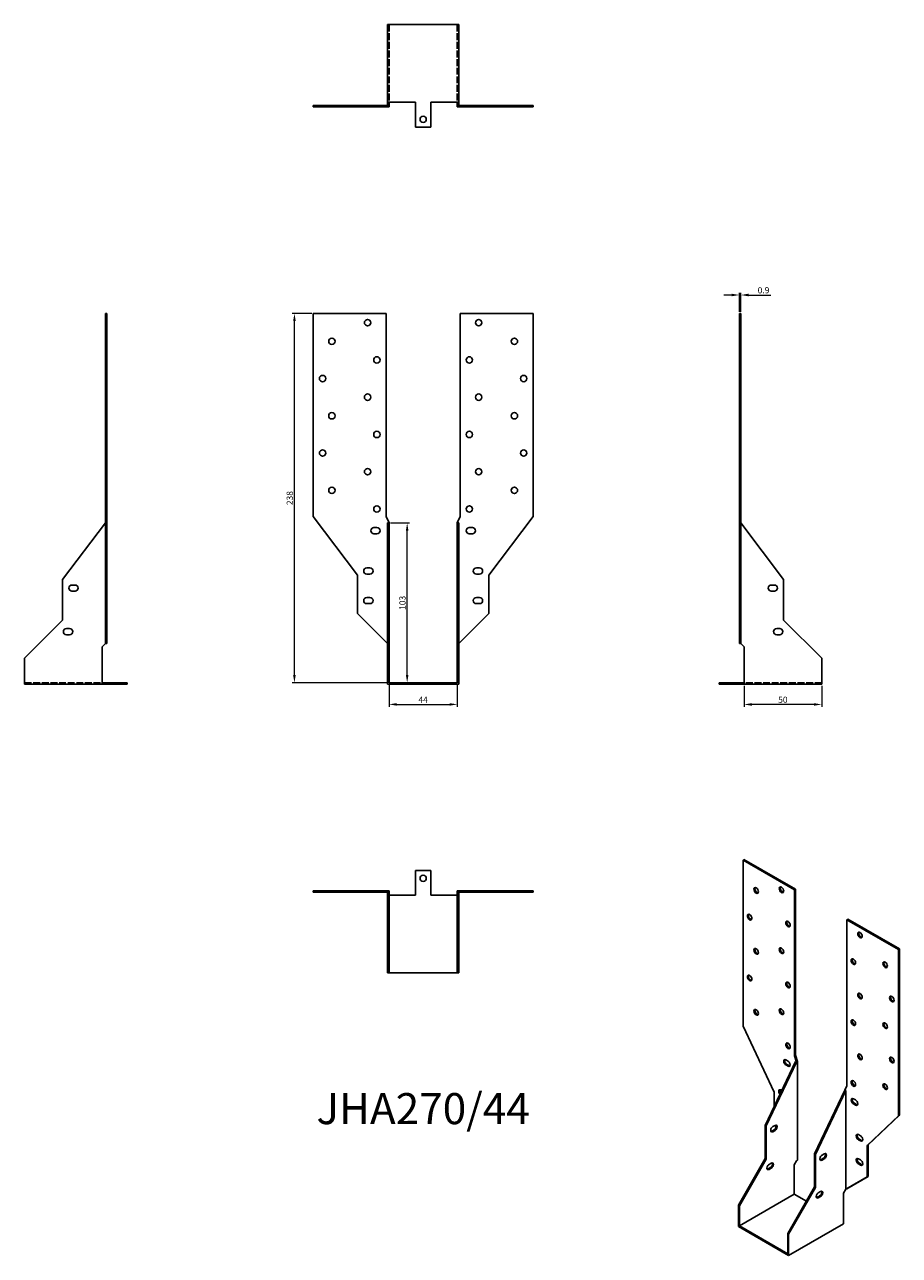
# Model space of a CAD drawing. Units: millimetres. Extents: x 556 to 1120, y 122 to 915.
import ezdxf

# ---------------------------------------------------------------- set-up
doc = ezdxf.new("R2010")
doc.units = ezdxf.units.MM
doc.linetypes.add('DASHED', pattern=[0.2067, 0.1654, -0.0413])
for name, color, linetype, lineweight in [('Dimensions', 1, 'Continuous', 20), ('Hidden', 6, 'DASHED', 25), ('Part', 7, 'Continuous', 25), ('Text', 7, 'Continuous', 25)]:
    doc.layers.add(name, color=color, linetype=linetype, lineweight=lineweight)
doc.styles.add('EU_style', font='arial.ttf')
doc.dimstyles.new('Dim_2D', dxfattribs={"dimtxt": 4, "dimasz": 5, "dimexe": 1.5, "dimexo": 1, "dimgap": 1, "dimtad": 1, "dimdec": 1, "dimdsep": 46, "dimtxsty": 'EU_style', "dimcen": 2.5, "dimclrd": 256, "dimclre": 256, "dimclrt": 256, "dimadec": 0, "dimazin": 0, "dimtfac": 1, "dimtdec": 1, "dimtmove": 0, "dimatfit": 3, "dimfxl": 0, "dimtolj": 1, "dimtzin": 0, "dimlwd": -1, "dimlwe": -1, "dimarcsym": 0})

# ---------------------------------------------------------------- blocks, each defined once
blk = doc.blocks.new('*D2')
at = {"layer": 'Defpoints', "color": 0}
for p in [(791.15, 491.31), (835.15, 491.31), (835.15, 477.4)]:
    blk.add_point(p, dxfattribs=at)
at = {"layer": 'Dimensions'}
for p, q in [((791.15, 490.31), (791.15, 475.9)), ((835.15, 490.31), (835.15, 475.9)), ((796.15, 477.4), (830.15, 477.4))]:
    blk.add_line(p, q, dxfattribs=at)
for points in [[(796.15, 478.23), (796.15, 476.56), (791.15, 477.4)], [(830.15, 478.23), (830.15, 476.56), (835.15, 477.4)]]:
    blk.add_solid(points, dxfattribs=at)
at = {"layer": 'Dimensions', "insert": (813.15, 480.4), "char_height": 4, "attachment_point": 5, "style": 'EU_style'}
blk.add_mtext('\\A1;44', dxfattribs=at)
blk = doc.blocks.new('*D3')
at = {"layer": 'Defpoints', "color": 0}
for p in [(791.15, 594.31), (802.85, 594.31), (791.15, 491.31)]:
    blk.add_point(p, dxfattribs=at)
at = {"layer": 'Dimensions'}
for p, q in [((792.15, 594.31), (804.35, 594.31)), ((802.85, 496.31), (802.85, 589.31)), ((792.15, 491.31), (804.35, 491.31))]:
    blk.add_line(p, q, dxfattribs=at)
for points in [[(802.02, 589.31), (803.68, 589.31), (802.85, 594.31)], [(802.02, 496.31), (803.68, 496.31), (802.85, 491.31)]]:
    blk.add_solid(points, dxfattribs=at)
at = {"layer": 'Dimensions', "insert": (799.81, 542.81), "char_height": 4, "attachment_point": 5, "rotation": 90, "style": 'EU_style'}
blk.add_mtext('\\A1;103', dxfattribs=at)
blk = doc.blocks.new('*D4')
at = {"layer": 'Defpoints', "color": 0}
for p in [(730.2, 729.31), (742.35, 729.31), (791.15, 491.31)]:
    blk.add_point(p, dxfattribs=at)
at = {"layer": 'Dimensions'}
for p, q in [((741.35, 729.31), (728.7, 729.31)), ((730.2, 496.31), (730.2, 724.31)), ((790.15, 491.31), (728.7, 491.31))]:
    blk.add_line(p, q, dxfattribs=at)
for points in [[(729.37, 724.31), (731.04, 724.31), (730.2, 729.31)], [(729.37, 496.31), (731.04, 496.31), (730.2, 491.31)]]:
    blk.add_solid(points, dxfattribs=at)
at = {"layer": 'Dimensions', "insert": (727.16, 610.31), "char_height": 4, "attachment_point": 5, "rotation": 90, "style": 'EU_style'}
blk.add_mtext('\\A1;238', dxfattribs=at)
blk = doc.blocks.new('*D5')
at = {"layer": 'Defpoints', "color": 0}
for p in [(1019.95, 490.41), (1069.95, 490.41), (1019.95, 477.37)]:
    blk.add_point(p, dxfattribs=at)
at = {"layer": 'Dimensions'}
for p, q in [((1019.95, 489.41), (1019.95, 475.87)), ((1069.95, 489.41), (1069.95, 475.87)), ((1064.95, 477.37), (1024.95, 477.37))]:
    blk.add_line(p, q, dxfattribs=at)
for points in [[(1024.95, 478.2), (1024.95, 476.54), (1019.95, 477.37)], [(1064.95, 478.2), (1064.95, 476.54), (1069.95, 477.37)]]:
    blk.add_solid(points, dxfattribs=at)
at = {"layer": 'Dimensions', "insert": (1044.95, 480.41), "char_height": 4, "attachment_point": 5, "style": 'EU_style'}
blk.add_mtext('\\A1;50', dxfattribs=at)
blk = doc.blocks.new('*D7')
at = {"layer": 'Defpoints', "color": 0}
for p in [(1017.85, 741.13), (1016.95, 729.31), (1017.85, 729.31)]:
    blk.add_point(p, dxfattribs=at)
at = {"layer": 'Dimensions'}
for p, q in [((1011.95, 741.13), (1006.95, 741.13)), ((1016.95, 730.31), (1016.95, 742.63)), ((1016.95, 741.13), (1017.85, 741.13)), ((1017.85, 730.31), (1017.85, 742.63)), ((1022.85, 741.13), (1037.14, 741.13))]:
    blk.add_line(p, q, dxfattribs=at)
for points in [[(1011.95, 741.97), (1011.95, 740.3), (1016.95, 741.13)], [(1022.85, 741.97), (1022.85, 740.3), (1017.85, 741.13)]]:
    blk.add_solid(points, dxfattribs=at)
at = {"layer": 'Dimensions', "insert": (1032.49, 744.18), "char_height": 4, "attachment_point": 5, "style": 'EU_style'}
blk.add_mtext('\\A1;0.9', dxfattribs=at)

msp = doc.modelspace()

# ---------------------------------------------------------------- linework, layer by layer
at = {"layer": 'Hidden', "ltscale": 26.877386}
for p, q in [((791.15, 915.31), (791.15, 865.31)), ((835.15, 915.31), (835.15, 865.31)), ((556.35, 491.31), (606.35, 491.31)), ((1069.95, 491.31), (1019.95, 491.31))]:
    msp.add_line(p, q, dxfattribs=at)
at = {"layer": 'Hidden', "ltscale": 1.714127}
for p, q in [((790.25, 890.81), (791.15, 890.81)), ((791.15, 890.31), (790.25, 890.31)), ((836.05, 890.81), (835.15, 890.81)), ((836.05, 890.31), (835.15, 890.31)), ((791.15, 886.81), (790.25, 886.81)), ((791.15, 884.31), (790.25, 884.31)), ((791.15, 880.81), (790.25, 880.81)), ((836.05, 886.81), (835.15, 886.81)), ((836.05, 884.31), (835.15, 884.31)), ((836.05, 880.81), (835.15, 880.81)), ((746.3, 862.31), (746.3, 863.21)), ((750.4, 862.31), (750.4, 863.21)), ((752.3, 862.31), (752.3, 863.21)), ((756.4, 862.31), (756.4, 863.21)), ((774.85, 862.31), (774.85, 863.21)), ((775.3, 862.31), (775.3, 863.21)), ((779.4, 862.31), (779.4, 863.21)), ((780.85, 862.31), (780.85, 863.21)), ((781.3, 862.31), (781.3, 863.21)), ((785.4, 862.31), (785.4, 863.21)), ((789.35, 863.21), (789.35, 862.31)), ((836.95, 863.21), (836.95, 862.31)), ((840.9, 863.21), (840.9, 862.31)), ((845, 863.21), (845, 862.31)), ((845.45, 863.21), (845.45, 862.31)), ((846.9, 863.21), (846.9, 862.31)), ((851, 863.21), (851, 862.31)), ((851.45, 863.21), (851.45, 862.31)), ((869.9, 863.21), (869.9, 862.31)), ((874, 863.21), (874, 862.31)), ((875.9, 863.21), (875.9, 862.31)), ((880, 863.21), (880, 862.31))]:
    msp.add_line(p, q, dxfattribs=at)
at = {"layer": 'Part'}
for p, q in [((790.25, 915.31), (790.25, 865.31)), ((790.25, 915.31), (836.05, 915.31)), ((836.05, 915.31), (836.05, 865.31)), ((790.25, 863.21), (790.25, 865.31)), ((790.25, 865.31), (808.15, 865.31)), ((791.15, 865.31), (791.15, 863.21)), ((808.15, 849.31), (808.15, 865.31)), ((818.15, 865.31), (836.05, 865.31)), ((818.15, 849.31), (818.15, 865.31)), ((835.15, 863.21), (835.15, 865.31)), ((836.05, 865.31), (836.05, 863.21)), ((742.35, 863.21), (770.85, 863.21)), ((742.35, 863.21), (742.35, 862.31)), ((742.35, 862.31), (770.85, 862.31)), ((770.85, 863.21), (790.25, 863.21)), ((770.85, 863.21), (770.85, 862.31)), ((770.85, 862.31), (790.25, 862.31)), ((790.25, 862.31), (790.25, 863.21)), ((790.25, 863.21), (791.15, 863.21)), ((791.15, 862.31), (790.25, 862.31)), ((791.15, 863.21), (791.15, 862.31)), ((836.05, 863.21), (835.15, 863.21)), ((835.15, 862.31), (835.15, 863.21)), ((836.05, 862.31), (835.15, 862.31)), ((836.05, 862.31), (836.05, 863.21)), ((855.45, 863.21), (836.05, 863.21)), ((855.45, 862.31), (836.05, 862.31)), ((883.95, 863.21), (855.45, 863.21)), ((855.45, 863.21), (855.45, 862.31)), ((883.95, 862.31), (855.45, 862.31)), ((883.95, 863.21), (883.95, 862.31)), ((818.15, 849.31), (808.15, 849.31)), ((608.45, 729.31), (608.45, 598.36)), ((608.45, 729.31), (609.35, 729.31)), ((609.35, 729.31), (609.35, 598.36)), ((789.35, 729.31), (742.35, 729.31)), ((742.35, 729.31), (742.35, 598.36)), ((789.35, 598.46), (789.35, 729.31)), ((836.95, 729.31), (883.95, 729.31)), ((836.95, 598.46), (836.95, 729.31)), ((883.95, 729.31), (883.95, 598.36)), ((1017.85, 729.31), (1016.95, 729.31)), ((1016.95, 729.31), (1016.95, 598.36)), ((1017.85, 729.31), (1017.85, 598.36)), ((608.45, 598.36), (608.45, 560.68)), ((608.45, 598.36), (609.35, 598.36)), ((609.35, 598.36), (609.35, 560.68)), ((742.35, 598.36), (770.85, 560.68)), ((791.15, 594.31), (789.35, 598.46)), ((835.15, 594.31), (836.95, 598.46)), ((883.95, 598.36), (855.45, 560.68)), ((1017.85, 598.36), (1016.95, 598.36)), ((1016.95, 598.36), (1016.95, 560.68)), ((1017.85, 598.36), (1017.85, 560.68)), ((608.45, 594.31), (580.85, 557.82)), ((781.4, 591.31), (783.4, 591.31)), ((783.4, 587.31), (781.4, 587.31)), ((790.25, 557.82), (790.25, 594.31)), ((791.15, 594.31), (790.25, 594.31)), ((791.15, 594.31), (791.15, 557.82)), ((835.15, 594.31), (836.05, 594.31)), ((835.15, 557.82), (835.15, 594.31)), ((836.05, 594.31), (836.05, 557.82)), ((842.9, 591.31), (844.9, 591.31)), ((844.9, 587.31), (842.9, 587.31)), ((1045.45, 557.82), (1017.85, 594.31)), ((776.85, 565.31), (778.85, 565.31)), ((847.45, 565.31), (849.45, 565.31)), ((580.85, 557.82), (580.85, 531.66)), ((608.45, 560.68), (608.45, 535.96)), ((608.45, 560.68), (609.35, 560.68)), ((609.35, 560.68), (609.35, 535.96)), ((770.85, 560.68), (770.85, 535.96)), ((778.85, 561.31), (776.85, 561.31)), ((790.25, 531.66), (790.25, 557.82)), ((790.25, 557.82), (791.15, 557.82)), ((791.15, 557.82), (791.15, 531.66)), ((836.05, 557.82), (835.15, 557.82)), ((835.15, 531.66), (835.15, 557.82)), ((836.05, 557.82), (836.05, 531.66)), ((849.45, 561.31), (847.45, 561.31)), ((855.45, 560.68), (855.45, 535.96)), ((1017.85, 560.68), (1016.95, 560.68)), ((1016.95, 560.68), (1016.95, 535.96)), ((1017.85, 560.68), (1017.85, 535.96)), ((1045.45, 531.66), (1045.45, 557.82)), ((586.85, 554.31), (588.85, 554.31)), ((588.85, 550.31), (586.85, 550.31)), ((1037.45, 554.31), (1039.45, 554.31)), ((1039.45, 550.31), (1037.45, 550.31)), ((776.85, 546.31), (778.85, 546.31)), ((778.85, 542.31), (776.85, 542.31)), ((847.45, 546.31), (849.45, 546.31)), ((849.45, 542.31), (847.45, 542.31)), ((580.85, 531.66), (556.35, 507.16)), ((608.45, 535.96), (608.45, 516.56)), ((608.45, 535.96), (609.35, 535.96)), ((609.35, 535.96), (609.35, 516.56)), ((770.85, 535.96), (790.25, 516.56)), ((790.25, 507.16), (790.25, 531.66)), ((790.25, 531.66), (791.15, 531.66)), ((791.15, 531.66), (791.15, 507.16)), ((836.05, 531.66), (835.15, 531.66)), ((835.15, 507.16), (835.15, 531.66)), ((855.45, 535.96), (836.05, 516.56)), ((836.05, 531.66), (836.05, 507.16)), ((1017.85, 535.96), (1016.95, 535.96)), ((1016.95, 535.96), (1016.95, 516.56)), ((1017.85, 535.96), (1017.85, 516.56)), ((1069.95, 507.16), (1045.45, 531.66)), ((583.35, 526.31), (585.35, 526.31)), ((1040.95, 526.31), (1042.95, 526.31)), ((585.35, 522.31), (583.35, 522.31)), ((606.35, 514.46), (608.45, 516.56)), ((609.35, 516.56), (608.45, 516.56)), ((1016.95, 516.56), (1017.85, 516.56)), ((1017.85, 516.56), (1019.95, 514.46)), ((1042.95, 522.31), (1040.95, 522.31)), ((606.35, 490.41), (606.35, 514.46)), ((1019.95, 514.46), (1019.95, 490.41)), ((556.35, 507.16), (556.35, 490.41)), ((791.15, 507.16), (790.25, 507.16)), ((790.25, 507.16), (790.25, 490.41)), ((791.15, 507.16), (791.15, 491.31)), ((835.15, 507.16), (835.15, 491.31)), ((836.05, 507.16), (835.15, 507.16)), ((836.05, 507.16), (836.05, 490.41)), ((1069.95, 507.16), (1069.95, 490.41)), ((556.35, 490.41), (606.35, 490.41)), ((606.35, 491.31), (622.35, 491.31)), ((622.35, 490.41), (606.35, 490.41)), ((622.35, 491.31), (622.35, 490.41)), ((790.25, 490.41), (836.05, 490.41)), ((791.15, 491.31), (835.15, 491.31)), ((1019.95, 491.31), (1003.95, 491.31)), ((1003.95, 491.31), (1003.95, 490.41)), ((1003.95, 490.41), (1019.95, 490.41)), ((1069.95, 490.41), (1019.95, 490.41)), ((1019.26, 377.15), (1019.89, 377.52)), ((1052.49, 358.01), (1019.26, 377.15)), ((1019.26, 377.15), (1019.26, 270.1)), ((1053.13, 358.38), (1019.89, 377.52)), ((808.15, 354.41), (808.15, 370.41)), ((818.15, 370.41), (808.15, 370.41)), ((818.15, 354.41), (818.15, 370.41)), ((742.35, 356.51), (742.35, 357.41)), ((789.35, 357.41), (742.35, 357.41)), ((789.35, 356.51), (789.35, 357.41)), ((791.15, 357.41), (789.35, 357.41)), ((791.15, 356.51), (791.15, 357.41)), ((835.15, 357.41), (836.95, 357.41)), ((835.15, 356.51), (835.15, 357.41)), ((836.95, 357.41), (883.95, 357.41)), ((836.95, 356.51), (836.95, 357.41)), ((883.95, 356.51), (883.95, 357.41)), ((1052.49, 358.01), (1053.13, 358.38)), ((1052.49, 251.04), (1052.49, 358.01)), ((1053.13, 251.4), (1053.13, 358.38)), ((789.35, 356.51), (742.35, 356.51)), ((791.15, 356.51), (789.35, 356.51)), ((790.25, 328.91), (790.25, 356.51)), ((791.15, 356.51), (791.15, 328.91)), ((791.15, 354.41), (808.15, 354.41)), ((835.15, 354.41), (818.15, 354.41)), ((835.15, 328.91), (835.15, 356.51)), ((835.15, 356.51), (836.95, 356.51)), ((836.05, 356.51), (836.05, 328.91)), ((836.95, 356.51), (883.95, 356.51)), ((1086.15, 338.63), (1086.79, 339)), ((1086.15, 338.63), (1119.38, 319.49)), ((1086.15, 231.65), (1086.15, 338.63)), ((1086.79, 339), (1120.02, 319.86)), ((790.25, 304.41), (790.25, 328.91)), ((790.25, 328.91), (791.15, 328.91)), ((791.15, 328.91), (791.15, 304.41)), ((835.15, 304.41), (835.15, 328.91)), ((836.05, 328.91), (835.15, 328.91)), ((836.05, 328.91), (836.05, 304.41)), ((1119.38, 319.49), (1120.02, 319.86)), ((1119.38, 319.49), (1119.38, 212.44)), ((1120.02, 319.86), (1120.02, 212.8)), ((791.15, 304.41), (790.25, 304.41)), ((791.15, 304.41), (835.15, 304.41)), ((836.05, 304.41), (835.15, 304.41)), ((1019.26, 270.1), (1039.41, 227.68)), ((1033.61, 206.2), (1053.13, 247.28)), ((1053.76, 246.91), (1034.25, 205.84)), ((1046.87, 248.43), (1048.28, 247.61)), ((1052.49, 251.04), (1053.13, 251.4)), ((1053.76, 246.91), (1052.49, 251.04)), ((1054.4, 247.28), (1053.13, 251.4)), ((1053.76, 246.91), (1053.13, 247.28)), ((1053.76, 246.91), (1054.4, 247.28)), ((1054.4, 183.71), (1054.4, 247.28)), ((1048.28, 244.34), (1046.87, 245.16)), ((1047.51, 245.52), (1048.92, 244.71)), ((1084.88, 228.99), (1086.15, 231.65)), ((1039.41, 227.68), (1039.41, 218.41)), ((1043.65, 229.02), (1044.28, 228.66)), ((1065.36, 187.92), (1084.88, 228.99)), ((1085.51, 228.63), (1066, 187.55)), ((1084.88, 228.99), (1085.51, 228.63)), ((1085.51, 165.06), (1085.51, 228.63)), ((1090.36, 223.38), (1091.77, 222.57)), ((1091.77, 219.3), (1090.36, 220.11)), ((1090.99, 220.48), (1092.41, 219.67)), ((1033.61, 184.82), (1033.61, 206.2)), ((1033.61, 206.2), (1034.25, 205.84)), ((1038.49, 205.41), (1039.9, 206.23)), ((1040.08, 206.31), (1040.64, 205.34)), ((1119.38, 212.44), (1099.23, 193.23)), ((1120.02, 212.8), (1099.87, 193.6)), ((1119.38, 212.44), (1120.02, 212.8)), ((1034.25, 205.84), (1034.25, 184.45)), ((1037.85, 202.51), (1039.27, 203.32)), ((1039.9, 202.96), (1038.49, 202.14)), ((1093.57, 200.28), (1094.99, 199.46)), ((1094.99, 196.19), (1093.57, 197.01)), ((1094.21, 197.37), (1095.62, 196.56)), ((1099.23, 193.23), (1099.87, 193.6)), ((1099.23, 193.23), (1099.23, 173.02)), ((1099.87, 193.6), (1099.87, 173.39)), ((1016.29, 154.81), (1033.61, 184.82)), ((1034.25, 184.45), (1016.92, 154.45)), ((1033.61, 184.82), (1034.25, 184.45)), ((1052.28, 180.77), (1053.76, 183.35)), ((1053.76, 183.35), (1054.4, 183.71)), ((1066, 187.55), (1065.36, 187.92)), ((1065.36, 166.54), (1065.36, 187.92)), ((1066, 187.55), (1066, 166.17)), ((1069.6, 184.23), (1071.02, 185.04)), ((1070.24, 187.13), (1071.65, 187.94)), ((1071.65, 184.67), (1070.24, 183.86)), ((1093.57, 184.74), (1094.99, 183.93)), ((1035.38, 178.19), (1036.79, 179.01)), ((1036.02, 181.1), (1037.43, 181.91)), ((1037.43, 178.64), (1036.02, 177.83)), ((1052.28, 161.85), (1052.28, 180.77)), ((1094.99, 180.66), (1093.57, 181.47)), ((1094.21, 181.84), (1095.62, 181.02)), ((1048.04, 136.53), (1065.36, 166.54)), ((1066, 166.17), (1065.36, 166.54)), ((1099.23, 173.02), (1085.51, 165.06)), ((1099.87, 173.39), (1086.15, 165.43)), ((1099.23, 173.02), (1099.87, 173.39)), ((1016.92, 141.49), (1052.28, 161.85)), ((1066, 166.17), (1048.67, 136.16)), ((1052.28, 161.85), (1060.06, 157.36)), ((1067.13, 159.91), (1068.54, 160.72)), ((1067.76, 162.81), (1069.18, 163.63)), ((1069.18, 160.36), (1067.76, 159.54)), ((1084.03, 162.49), (1085.51, 165.06)), ((1084.03, 142.83), (1084.03, 162.49)), ((1086.15, 165.43), (1085.51, 165.06)), ((1016.92, 154.45), (1016.29, 154.81)), ((1016.29, 154.81), (1016.29, 141.12)), ((1016.92, 154.45), (1016.92, 141.49)), ((1048.67, 122.47), (1084.03, 142.83)), ((1016.29, 141.12), (1048.67, 122.47)), ((1016.92, 141.49), (1048.04, 123.57)), ((1048.04, 136.53), (1048.04, 123.57)), ((1048.67, 136.16), (1048.04, 136.53)), ((1048.67, 136.16), (1048.67, 122.47))]:
    msp.add_line(p, q, dxfattribs=at)
for centre, radius in [((813.15, 854.31), 2), ((777.35, 723.31), 2.05), ((848.95, 723.31), 2.05), ((754.35, 711.31), 2.05), ((871.95, 711.31), 2.05), ((783.35, 699.31), 2.05), ((842.95, 699.31), 2.05), ((748.35, 687.31), 2.05), ((877.95, 687.31), 2.05), ((777.35, 675.31), 2.05), ((848.95, 675.31), 2.05), ((754.35, 663.31), 2.05), ((871.95, 663.31), 2.05), ((783.35, 651.31), 2.05), ((842.95, 651.31), 2.05), ((748.35, 639.31), 2.05), ((877.95, 639.31), 2.05), ((777.35, 627.31), 2.05), ((848.95, 627.31), 2.05), ((754.35, 615.31), 2.05), ((871.95, 615.31), 2.05), ((783.35, 603.31), 2.05), ((842.95, 603.31), 2.05), ((813.15, 365.41), 2)]:
    msp.add_circle(centre, radius, dxfattribs=at)
for centre, start, end in [((781.4, 589.31), 90, 270), ((783.4, 589.31), 270, 90), ((842.9, 589.31), 90, 270), ((844.9, 589.31), 270, 90), ((776.85, 563.31), 90, 270), ((778.85, 563.31), 270, 90), ((847.45, 563.31), 90, 270), ((849.45, 563.31), 270, 90), ((586.85, 552.31), 90, 270), ((588.85, 552.31), 270, 90), ((1037.45, 552.31), 90, 270), ((1039.45, 552.31), 270, 90), ((776.85, 544.31), 90, 270), ((778.85, 544.31), 270, 90), ((847.45, 544.31), 90, 270), ((849.45, 544.31), 270, 90), ((583.35, 524.31), 90, 270), ((585.35, 524.31), 270, 90), ((1040.95, 524.31), 90, 270), ((1042.95, 524.31), 270, 90)]:
    msp.add_arc(centre, 2, start, end, dxfattribs=at)
for centre in [(1027.74, 357.55), (1044.01, 357.99), (1023.5, 340.37), (1048.25, 335.93), (1094.63, 328.84), (1027.74, 318.31), (1044.01, 318.75), (1090.39, 311.66), (1110.9, 309.66), (1023.5, 301.13), (1048.25, 296.69), (1094.63, 289.6), (1115.14, 287.6), (1027.74, 279.06), (1044.01, 279.51), (1090.39, 272.42), (1110.9, 270.42), (1048.25, 257.44), (1094.63, 250.35), (1115.14, 248.36), (1090.39, 233.18), (1110.9, 231.18)]:
    msp.add_ellipse(centre, major_axis=(-1.02, 1.78), ratio=0.578093, dxfattribs=at)
for centre, major_axis, start_param, end_param in [((1028.38, 357.91), (-1.02, 1.78), 0.315023, 2.826569), ((1044.64, 358.36), (-1.02, 1.78), 0.315023, 2.826569), ((1024.14, 340.74), (-1.02, 1.78), 0.315023, 2.826569), ((1048.88, 336.3), (-1.02, 1.78), 0.315023, 2.826569), ((1095.27, 329.2), (-1.02, 1.78), 0.315023, 2.826569), ((1028.38, 318.67), (-1.02, 1.78), 0.315023, 2.826569), ((1044.64, 319.12), (-1.02, 1.78), 0.315023, 2.826569), ((1091.03, 312.03), (-1.02, 1.78), 0.315023, 2.826569), ((1111.53, 310.03), (-1.02, 1.78), 0.315023, 2.826569), ((1024.14, 301.49), (-1.02, 1.78), 0.315023, 2.826569), ((1048.88, 297.05), (-1.02, 1.78), 0.315023, 2.826569), ((1095.27, 289.96), (-1.02, 1.78), 0.315023, 2.826569), ((1115.78, 287.96), (-1.02, 1.78), 0.315023, 2.826569), ((1028.38, 279.43), (-1.02, 1.78), 0.315023, 2.826569), ((1044.64, 279.87), (-1.02, 1.78), 0.315023, 2.826569), ((1091.03, 272.78), (-1.02, 1.78), 0.315023, 2.826569), ((1111.53, 270.79), (-1.02, 1.78), 0.315023, 2.826569), ((1048.88, 257.81), (-1.02, 1.78), 0.315023, 2.826569), ((1046.87, 246.79), (-1, 1.73), 5.499721, 8.641314), ((1047.51, 247.16), (-1, 1.73), 0.323181, 2.358128), ((1048.28, 245.98), (1, -1.73), 5.499721, 8.641314), ((1095.27, 250.72), (-1.02, 1.78), 0.315023, 2.826569), ((1115.78, 248.72), (-1.02, 1.78), 0.315023, 2.826569), ((1048.92, 246.34), (1, -1.73), 5.499721, 5.960004), ((1091.03, 233.54), (-1.02, 1.78), 0.315023, 2.826569), ((1111.53, 231.54), (-1.02, 1.78), 0.315023, 2.826569), ((1043.65, 227.39), (-1, 1.73), 5.499721, 8.247209), ((1044.29, 227.76), (-1, 1.73), 0.323181, 1.726484), ((1090.36, 221.75), (-1, 1.73), 5.499721, 8.641314), ((1090.99, 222.12), (-1, 1.73), 0.323181, 2.358128), ((1091.77, 220.94), (1, -1.73), 5.499721, 8.641314), ((1092.41, 221.3), (1, -1.73), 5.499721, 5.960004), ((1039.27, 204.96), (1, 1.73), 3.925057, 5.960004), ((1039.9, 204.59), (1, 1.73), 3.925057, 7.06665), ((1038.49, 203.78), (-1, -1.73), 3.925057, 7.06665), ((1037.85, 204.14), (-1, -1.73), 0.323181, 0.783464), ((1093.57, 198.64), (-1, 1.73), 5.499721, 8.641314), ((1094.21, 199.01), (-1, 1.73), 0.323181, 2.358128), ((1094.99, 197.83), (1, -1.73), 5.499721, 8.641314), ((1095.62, 198.19), (1, -1.73), 5.499721, 5.960004), ((1037.43, 180.28), (1, 1.73), 3.925057, 7.06665), ((1070.24, 185.49), (-1, -1.73), 3.925057, 7.06665), ((1069.6, 185.86), (-1, -1.73), 0.323181, 0.783464), ((1071.02, 186.68), (1, 1.73), 3.925057, 5.960004), ((1071.65, 186.31), (1, 1.73), 3.925057, 7.06665), ((1093.57, 183.11), (-1, 1.73), 5.499721, 8.641314), ((1094.21, 183.47), (-1, 1.73), 0.323181, 2.358128), ((1094.99, 182.29), (1, -1.73), 5.499721, 8.641314), ((1036.02, 179.46), (-1, -1.73), 3.925057, 7.06665), ((1035.38, 179.83), (-1, -1.73), 0.323181, 0.783464), ((1036.79, 180.64), (1, 1.73), 3.925057, 5.960004), ((1095.62, 182.66), (1, -1.73), 5.499721, 5.960004), ((1067.76, 161.18), (-1, -1.73), 3.925057, 7.06665), ((1067.13, 161.54), (-1, -1.73), 0.323181, 0.783464), ((1068.54, 162.36), (1, 1.73), 3.925057, 5.960004), ((1069.18, 161.99), (1, 1.73), 3.925057, 7.06665)]:
    msp.add_ellipse(centre, major_axis=major_axis, ratio=0.578093, start_param=start_param, end_param=end_param, dxfattribs=at)

# ---------------------------------------------------------------- texts
at = {"layer": 'Text', "insert": (813.15, 214.41), "char_height": 20, "width": 343.6746, "attachment_point": 5, "style": 'EU_style'}
msp.add_mtext('{JHA270/44}', dxfattribs=at)

# ---------------------------------------------------------------- dimensions: what is measured, and where the dimension line sits
at = {"layer": 'Dimensions'}
for base, p1, p2, picture, middle in [((1017.85, 741.13), (1016.95, 729.31), (1017.85, 729.31), '*D7', (1032.49, 744.18)), ((835.15, 477.4), (791.15, 491.31), (835.15, 491.31), '*D2', (813.15, 480.4)), ((1019.95, 477.37), (1069.95, 490.41), (1019.95, 490.41), '*D5', (1044.95, 480.41))]:
    dim = msp.add_linear_dim(base=base, p1=p1, p2=p2, dimstyle='Dim_2D', dxfattribs=at)
    dim.commit()
    dim.dimension.update_dxf_attribs({"geometry": picture, "text_midpoint": middle})
for base, p2, picture, middle in [((730.2, 729.31), (742.35, 729.31), '*D4', (727.16, 610.31)), ((802.85, 594.31), (791.15, 594.31), '*D3', (799.81, 542.81))]:
    dim = msp.add_linear_dim(base=base, p1=(791.15, 491.31), p2=p2, angle=90, dimstyle='Dim_2D', dxfattribs=at)
    dim.commit()
    dim.dimension.update_dxf_attribs({"geometry": picture, "text_midpoint": middle})

doc.saveas('drawing.dxf')
